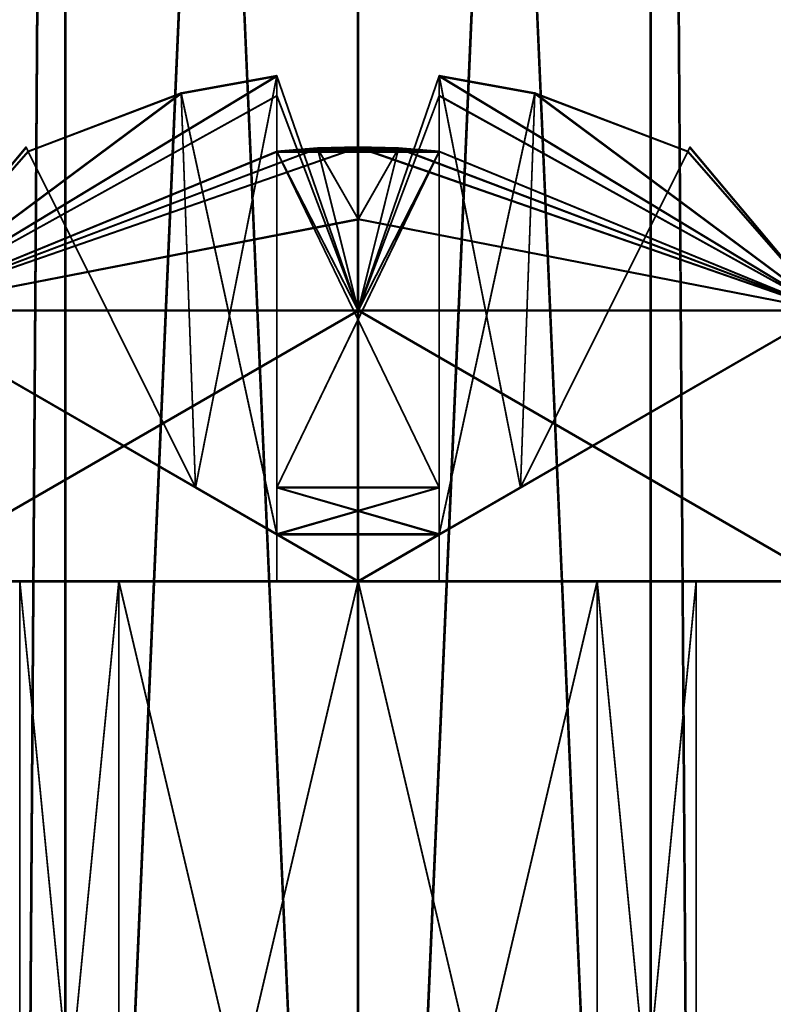
# Model space of a CAD drawing. Units: millimetres. Extents: x -62 to 104, y 2 to 145.
# Drawn here: x 71 to 77, y 16 to 23 of the extents above; entities that cross this region are included whole.
import ezdxf

# ---------------------------------------------------------------- set-up
doc = ezdxf.new("R2010")
doc.units = ezdxf.units.MM
doc.header["$LTSCALE"] = 39.294696
for name, color, linetype in [('1257', 7, 'CONTINUOUS'), ('1258', 7, 'CONTINUOUS'), ('1259', 7, 'CONTINUOUS'), ('1260', 7, 'CONTINUOUS'), ('1262', 7, 'CONTINUOUS'), ('1263', 7, 'CONTINUOUS'), ('1264', 7, 'CONTINUOUS'), ('1265', 7, 'CONTINUOUS'), ('1266', 7, 'CONTINUOUS'), ('1267', 7, 'CONTINUOUS'), ('1268', 7, 'CONTINUOUS'), ('1269', 7, 'CONTINUOUS'), ('1270', 7, 'CONTINUOUS'), ('1271', 7, 'CONTINUOUS'), ('1272', 7, 'CONTINUOUS'), ('1273', 7, 'CONTINUOUS'), ('1274', 7, 'CONTINUOUS'), ('1275', 7, 'CONTINUOUS'), ('1276', 7, 'CONTINUOUS'), ('1301', 7, 'CONTINUOUS'), ('1302', 7, 'CONTINUOUS'), ('1303', 7, 'CONTINUOUS'), ('1304', 7, 'CONTINUOUS'), ('1306', 7, 'CONTINUOUS'), ('1307', 7, 'CONTINUOUS'), ('1308', 7, 'CONTINUOUS'), ('1309', 7, 'CONTINUOUS'), ('1310', 7, 'CONTINUOUS'), ('1311', 7, 'CONTINUOUS'), ('1312', 7, 'CONTINUOUS'), ('1313', 7, 'CONTINUOUS'), ('1314', 7, 'CONTINUOUS'), ('1315', 7, 'CONTINUOUS'), ('1316', 7, 'CONTINUOUS'), ('1317', 7, 'CONTINUOUS'), ('1318', 7, 'CONTINUOUS'), ('1319', 7, 'CONTINUOUS'), ('1320', 7, 'CONTINUOUS'), ('135', 7, 'CONTINUOUS'), ('139', 7, 'CONTINUOUS'), ('51', 7, 'CONTINUOUS'), ('55', 7, 'CONTINUOUS')]:
    doc.layers.add(name, color=color, linetype=linetype)

msp = doc.modelspace()

# ---------------------------------------------------------------- linework, layer by layer
at = {"layer": '1257', "color": 4, "linetype": 'CONTINUOUS'}
for points in [[(73.5, 18.9938, -23), (73.5, 11.4938, -22.999), (75.2675, 11.4937, -23.7309), (73.5, 18.9938, -23)], [(75.2679, 18.9937, -23.7324), (73.5, 18.9938, -23), (75.2675, 11.4937, -23.7309), (75.2679, 18.9937, -23.7324)], [(73.5, 18.9931, -28), (75.2679, 18.9932, -27.2676), (73.5, 11.4931, -27.999), (73.5, 18.9931, -28)], [(73.5, 11.4931, -27.999), (75.2679, 18.9932, -27.2676), (75.2675, 11.4932, -27.2671), (73.5, 11.4931, -27.999)], [(76, 11.4934, -25.499), (75.2679, 18.9937, -23.7324), (75.2675, 11.4937, -23.7309), (76, 11.4934, -25.499)], [(75.2679, 18.9932, -27.2676), (76, 18.9934, -25.5), (75.2675, 11.4932, -27.2671), (75.2679, 18.9932, -27.2676)], [(75.2675, 11.4932, -27.2671), (76, 18.9934, -25.5), (76, 11.4934, -25.499), (75.2675, 11.4932, -27.2671)], [(76, 18.9934, -25.5), (75.2679, 18.9937, -23.7324), (76, 11.4934, -25.499), (76, 18.9934, -25.5)]]:
    msp.add_3dface(points, dxfattribs=at)
at = {"layer": '1258', "color": 4, "linetype": 'CONTINUOUS'}
for points in [[(70.0359, 18.9937, -23.5), (73.5, 18.9938, -23), (73.5, 18.994, -21.5), (70.0359, 18.9937, -23.5)], [(73.5, 18.9938, -23), (70.0359, 18.9937, -23.5), (71.7321, 18.9937, -23.7324), (73.5, 18.9938, -23)], [(70.0359, 18.9937, -23.5), (70.0359, 18.9932, -27.5), (71.7321, 18.9932, -27.2676), (70.0359, 18.9937, -23.5)], [(71.7321, 18.9937, -23.7324), (70.0359, 18.9937, -23.5), (71, 18.9934, -25.5), (71.7321, 18.9937, -23.7324)], [(71, 18.9934, -25.5), (70.0359, 18.9937, -23.5), (71.7321, 18.9932, -27.2676), (71, 18.9934, -25.5)], [(70.0359, 18.9932, -27.5), (73.5, 18.9929, -29.5), (71.7321, 18.9932, -27.2676), (70.0359, 18.9932, -27.5)], [(73.5, 18.9929, -29.5), (73.5, 18.9931, -28), (71.7321, 18.9932, -27.2676), (73.5, 18.9929, -29.5)], [(73.5, 18.9938, -23), (75.2679, 18.9937, -23.7324), (73.5, 18.994, -21.5), (73.5, 18.9938, -23)], [(73.5, 18.994, -21.5), (75.2679, 18.9937, -23.7324), (76.9641, 18.9937, -23.5), (73.5, 18.994, -21.5)], [(75.2679, 18.9932, -27.2676), (73.5, 18.9931, -28), (76.9641, 18.9932, -27.5), (75.2679, 18.9932, -27.2676)], [(73.5, 18.9931, -28), (73.5, 18.9929, -29.5), (76.9641, 18.9932, -27.5), (73.5, 18.9931, -28)], [(75.2679, 18.9937, -23.7324), (76, 18.9934, -25.5), (76.9641, 18.9932, -27.5), (75.2679, 18.9937, -23.7324)], [(76.9641, 18.9937, -23.5), (75.2679, 18.9937, -23.7324), (76.9641, 18.9932, -27.5), (76.9641, 18.9937, -23.5)], [(76, 18.9934, -25.5), (75.2679, 18.9932, -27.2676), (76.9641, 18.9932, -27.5), (76, 18.9934, -25.5)]]:
    msp.add_3dface(points, dxfattribs=at)
at = {"layer": '1259', "color": 4, "linetype": 'CONTINUOUS'}
for points in [[(73.5, 18.994, -21.5), (76.9641, 18.9937, -23.5), (73.5, 20.994, -21.5003), (73.5, 18.994, -21.5)], [(73.5, 20.994, -21.5003), (76.9641, 18.9937, -23.5), (76.9641, 20.9937, -23.5003), (73.5, 20.994, -21.5003)], [(76.9641, 18.9932, -27.5), (73.5, 18.9929, -29.5), (76.9641, 20.9932, -27.5003), (76.9641, 18.9932, -27.5)], [(76.9641, 20.9932, -27.5003), (73.5, 18.9929, -29.5), (73.5, 20.9929, -29.5003), (76.9641, 20.9932, -27.5003)]]:
    msp.add_3dface(points, dxfattribs=at)
at = {"layer": '1260', "color": 4, "linetype": 'CONTINUOUS'}
for points in [[(76.9641, 20.9932, -27.5003), (73.5, 20.9929, -29.5003), (74.1, 22.7256, -26.1005), (76.9641, 20.9932, -27.5003)], [(74.1, 22.7256, -26.1005), (73.5, 20.9929, -29.5003), (74.1, 22.5789, -26.8736), (74.1, 22.7256, -26.1005)], [(74.1, 22.5793, -24.1274), (76.9641, 20.9937, -23.5003), (74.1, 22.7257, -24.9005), (74.1, 22.5793, -24.1274)], [(74.1, 22.7257, -24.9005), (76.9641, 20.9937, -23.5003), (74.8058, 22.5967, -24.9005), (74.1, 22.7257, -24.9005)], [(74.8058, 22.5966, -26.1005), (76.9641, 20.9932, -27.5003), (74.1, 22.7256, -26.1005), (74.8058, 22.5966, -26.1005)], [(74.1, 22.5789, -26.8736), (73.5, 20.9929, -29.5003), (74.1, 22.1671, -27.9375), (74.1, 22.5789, -26.8736)], [(74.1, 22.1678, -23.0633), (76.9641, 20.9937, -23.5003), (74.1, 22.5793, -24.1274), (74.1, 22.1678, -23.0633)], [(76.9641, 20.9937, -23.5003), (75.9371, 22.1675, -24.9004), (74.8058, 22.5967, -24.9005), (76.9641, 20.9937, -23.5003)], [(75.9371, 22.1674, -26.1004), (76.9641, 20.9932, -27.5003), (74.8058, 22.5966, -26.1005), (75.9371, 22.1674, -26.1004)], [(73.5, 21.6676, -22.2186), (76.9641, 20.9937, -23.5003), (73.5, 22.198, -23.0483), (73.5, 21.6676, -22.2186)], [(73.5, 22.198, -23.0483), (76.9641, 20.9937, -23.5003), (73.7998, 22.1905, -23.052), (73.5, 22.198, -23.0483)], [(73.5, 22.1974, -27.9526), (73.7998, 22.1898, -27.9488), (73.5, 21.6667, -28.7821), (73.5, 22.1974, -27.9526)], [(74.1, 22.1671, -27.9375), (73.5, 20.9929, -29.5003), (73.7998, 22.1898, -27.9488), (74.1, 22.1671, -27.9375)], [(73.7998, 22.1898, -27.9488), (73.5, 20.9929, -29.5003), (73.5, 21.6667, -28.7821), (73.7998, 22.1898, -27.9488)], [(73.7998, 22.1905, -23.052), (76.9641, 20.9937, -23.5003), (74.1, 22.1678, -23.0633), (73.7998, 22.1905, -23.052)], [(75.9371, 22.1675, -24.9004), (76.9641, 20.9932, -27.5003), (75.9521, 22.1977, -25.5004), (75.9371, 22.1675, -24.9004)], [(75.9521, 22.1977, -25.5004), (76.9641, 20.9932, -27.5003), (75.9371, 22.1674, -26.1004), (75.9521, 22.1977, -25.5004)], [(76.9641, 20.9937, -23.5003), (76.9641, 20.9932, -27.5003), (75.9371, 22.1675, -24.9004), (76.9641, 20.9937, -23.5003)], [(73.5, 20.994, -21.5003), (76.9641, 20.9937, -23.5003), (73.5, 21.6676, -22.2186), (73.5, 20.994, -21.5003)]]:
    msp.add_3dface(points, dxfattribs=at)
at = {"layer": '1262', "color": 4, "linetype": 'CONTINUOUS'}
for points in [[(71.7321, 18.9937, -23.7324), (71, 18.9934, -25.5), (71.7326, 11.4937, -23.7309), (71.7321, 18.9937, -23.7324)], [(71, 18.9934, -25.5), (71.7321, 18.9932, -27.2676), (71, 11.4934, -25.499), (71, 18.9934, -25.5)], [(71.7326, 11.4937, -23.7309), (71, 18.9934, -25.5), (71, 11.4934, -25.499), (71.7326, 11.4937, -23.7309)], [(71, 11.4934, -25.499), (71.7321, 18.9932, -27.2676), (71.7326, 11.4932, -27.2671), (71, 11.4934, -25.499)], [(73.5, 11.4938, -22.999), (73.5, 18.9938, -23), (71.7321, 18.9937, -23.7324), (73.5, 11.4938, -22.999)], [(73.5, 11.4938, -22.999), (71.7321, 18.9937, -23.7324), (71.7326, 11.4937, -23.7309), (73.5, 11.4938, -22.999)], [(71.7321, 18.9932, -27.2676), (73.5, 18.9931, -28), (71.7326, 11.4932, -27.2671), (71.7321, 18.9932, -27.2676)], [(73.5, 18.9931, -28), (73.5, 11.4931, -27.999), (71.7326, 11.4932, -27.2671), (73.5, 18.9931, -28)]]:
    msp.add_3dface(points, dxfattribs=at)
at = {"layer": '1263', "color": 4, "linetype": 'CONTINUOUS'}
for points in [[(73.5, 18.994, -21.5), (73.5, 20.994, -21.5003), (70.0359, 20.9937, -23.5003), (73.5, 18.994, -21.5)], [(70.0359, 18.9937, -23.5), (73.5, 18.994, -21.5), (70.0359, 20.9937, -23.5003), (70.0359, 18.9937, -23.5)], [(73.5, 20.9929, -29.5003), (70.0359, 18.9932, -27.5), (70.0359, 20.9932, -27.5003), (73.5, 20.9929, -29.5003)], [(73.5, 18.9929, -29.5), (70.0359, 18.9932, -27.5), (73.5, 20.9929, -29.5003), (73.5, 18.9929, -29.5)]]:
    msp.add_3dface(points, dxfattribs=at)
at = {"layer": '1264', "color": 4, "linetype": 'CONTINUOUS'}
for points in [[(70.0359, 20.9937, -23.5003), (73.5, 20.994, -21.5003), (72.9, 22.7257, -24.9005), (70.0359, 20.9937, -23.5003)], [(72.1942, 22.5967, -24.9005), (70.0359, 20.9937, -23.5003), (72.9, 22.7257, -24.9005), (72.1942, 22.5967, -24.9005)], [(72.9, 22.5789, -26.8736), (70.0359, 20.9932, -27.5003), (72.9, 22.7256, -26.1005), (72.9, 22.5789, -26.8736)], [(72.9, 22.7256, -26.1005), (70.0359, 20.9932, -27.5003), (72.1942, 22.5966, -26.1005), (72.9, 22.7256, -26.1005)], [(72.9, 22.7257, -24.9005), (73.5, 20.994, -21.5003), (72.9, 22.5793, -24.1274), (72.9, 22.7257, -24.9005)], [(71.0629, 22.1675, -24.9004), (70.0359, 20.9937, -23.5003), (72.1942, 22.5967, -24.9005), (71.0629, 22.1675, -24.9004)], [(72.1942, 22.5966, -26.1005), (70.0359, 20.9932, -27.5003), (71.0629, 22.1674, -26.1004), (72.1942, 22.5966, -26.1005)], [(72.9, 22.1671, -27.9375), (70.0359, 20.9932, -27.5003), (72.9, 22.5789, -26.8736), (72.9, 22.1671, -27.9375)], [(72.9, 22.5793, -24.1274), (73.5, 20.994, -21.5003), (72.9, 22.1678, -23.0633), (72.9, 22.5793, -24.1274)], [(70.0359, 20.9937, -23.5003), (71.0629, 22.1675, -24.9004), (71.0478, 22.1977, -25.5004), (70.0359, 20.9937, -23.5003)], [(71.0629, 22.1674, -26.1004), (70.0359, 20.9937, -23.5003), (71.0478, 22.1977, -25.5004), (71.0629, 22.1674, -26.1004)], [(73.5, 22.1974, -27.9526), (73.5, 21.6667, -28.7821), (70.0359, 20.9932, -27.5003), (73.5, 22.1974, -27.9526)], [(73.5, 22.1974, -27.9526), (70.0359, 20.9932, -27.5003), (73.2002, 22.1898, -27.9488), (73.5, 22.1974, -27.9526)], [(73.2002, 22.1898, -27.9488), (70.0359, 20.9932, -27.5003), (72.9, 22.1671, -27.9375), (73.2002, 22.1898, -27.9488)], [(72.9, 22.1678, -23.0633), (73.5, 20.994, -21.5003), (73.2002, 22.1905, -23.052), (72.9, 22.1678, -23.0633)], [(73.5, 21.6676, -22.2186), (73.5, 22.198, -23.0483), (73.2002, 22.1905, -23.052), (73.5, 21.6676, -22.2186)], [(73.5, 20.994, -21.5003), (73.5, 21.6676, -22.2186), (73.2002, 22.1905, -23.052), (73.5, 20.994, -21.5003)], [(70.0359, 20.9932, -27.5003), (70.0359, 20.9937, -23.5003), (71.0629, 22.1674, -26.1004), (70.0359, 20.9932, -27.5003)], [(73.5, 21.6667, -28.7821), (73.5, 20.9929, -29.5003), (70.0359, 20.9932, -27.5003), (73.5, 21.6667, -28.7821)]]:
    msp.add_3dface(points, dxfattribs=at)
at = {"layer": '1265', "color": 4, "linetype": 'CONTINUOUS'}
for points in [[(74.1, 22.5793, -24.1274), (74.1, 22.7257, -24.9005), (74.1, 19.6864, -24.3001), (74.1, 22.5793, -24.1274)], [(74.1, 22.7257, -24.9005), (74.1, 19.3399, -24.9), (74.1, 19.6864, -24.3001), (74.1, 22.7257, -24.9005)], [(74.1, 22.7256, -26.1005), (74.1, 22.5789, -26.8736), (74.1, 19.3398, -26.1), (74.1, 22.7256, -26.1005)], [(74.1, 22.1678, -23.0633), (74.1, 22.5793, -24.1274), (74.1, 19.6864, -24.3001), (74.1, 22.1678, -23.0633)], [(74.1, 22.5789, -26.8736), (74.1, 22.1671, -27.9375), (74.1, 19.6861, -26.7001), (74.1, 22.5789, -26.8736)], [(74.1, 19.3398, -26.1), (74.1, 22.5789, -26.8736), (74.1, 19.6861, -26.7001), (74.1, 19.3398, -26.1)], [(74.1, 19.3399, -24.9), (74.1, 19.3398, -26.1), (74.1, 18.9934, -25.5), (74.1, 19.3399, -24.9)]]:
    msp.add_3dface(points, dxfattribs=at)
at = {"layer": '1266', "color": 4, "linetype": 'CONTINUOUS'}
for points in [[(72.9, 22.7257, -24.9005), (72.9, 22.5793, -24.1274), (72.9, 19.3399, -24.9), (72.9, 22.7257, -24.9005)], [(72.9, 22.5789, -26.8736), (72.9, 22.7256, -26.1005), (72.9, 19.6861, -26.7001), (72.9, 22.5789, -26.8736)], [(72.9, 22.7256, -26.1005), (72.9, 19.3398, -26.1), (72.9, 19.6861, -26.7001), (72.9, 22.7256, -26.1005)], [(72.9, 22.5793, -24.1274), (72.9, 22.1678, -23.0633), (72.9, 19.6864, -24.3001), (72.9, 22.5793, -24.1274)], [(72.9, 19.3399, -24.9), (72.9, 22.5793, -24.1274), (72.9, 19.6864, -24.3001), (72.9, 19.3399, -24.9)], [(72.9, 22.1671, -27.9375), (72.9, 22.5789, -26.8736), (72.9, 19.6861, -26.7001), (72.9, 22.1671, -27.9375)], [(72.9, 19.3398, -26.1), (72.9, 19.3399, -24.9), (72.9, 18.9934, -25.5), (72.9, 19.3398, -26.1)]]:
    msp.add_3dface(points, dxfattribs=at)
at = {"layer": '1267', "color": 4, "linetype": 'CONTINUOUS'}
for points in [[(74.1, 19.3398, -26.1), (74.1, 19.6861, -26.7001), (72.9, 19.3398, -26.1), (74.1, 19.3398, -26.1)], [(72.9, 19.3398, -26.1), (74.1, 19.6861, -26.7001), (72.9, 19.6861, -26.7001), (72.9, 19.3398, -26.1)], [(72.9, 19.3398, -26.1), (72.9, 18.9934, -25.5), (73.5, 18.9934, -25.5), (72.9, 19.3398, -26.1)], [(74.1, 18.9934, -25.5), (74.1, 19.3398, -26.1), (73.5, 18.9934, -25.5), (74.1, 18.9934, -25.5)]]:
    msp.add_3dface(points, dxfattribs=at)
at = {"layer": '1268', "color": 4, "linetype": 'CONTINUOUS'}
for points in [[(74.1, 22.1671, -27.9375), (73.7998, 22.1898, -27.9488), (72.9, 22.1671, -27.9375), (74.1, 22.1671, -27.9375)], [(73.7998, 22.1898, -27.9488), (73.2002, 22.1898, -27.9488), (72.9, 22.1671, -27.9375), (73.7998, 22.1898, -27.9488)], [(73.7998, 22.1898, -27.9488), (73.5, 22.1974, -27.9526), (73.2002, 22.1898, -27.9488), (73.7998, 22.1898, -27.9488)], [(74.1, 22.1671, -27.9375), (72.9, 22.1671, -27.9375), (72.9, 19.6861, -26.7001), (74.1, 22.1671, -27.9375)], [(74.1, 19.6861, -26.7001), (74.1, 22.1671, -27.9375), (72.9, 19.6861, -26.7001), (74.1, 19.6861, -26.7001)]]:
    msp.add_3dface(points, dxfattribs=at)
at = {"layer": '1269', "color": 4, "linetype": 'CONTINUOUS'}
for points in [[(74.1, 19.6864, -24.3001), (74.1, 19.3399, -24.9), (72.9, 19.6864, -24.3001), (74.1, 19.6864, -24.3001)], [(74.1, 19.3399, -24.9), (72.9, 19.3399, -24.9), (72.9, 19.6864, -24.3001), (74.1, 19.3399, -24.9)], [(72.9, 18.9934, -25.5), (72.9, 19.3399, -24.9), (73.5, 18.9934, -25.5), (72.9, 18.9934, -25.5)], [(74.1, 19.3399, -24.9), (74.1, 18.9934, -25.5), (73.5, 18.9934, -25.5), (74.1, 19.3399, -24.9)]]:
    msp.add_3dface(points, dxfattribs=at)
at = {"layer": '1270', "color": 4, "linetype": 'CONTINUOUS'}
for points in [[(74.1, 22.1678, -23.0633), (72.9, 22.1678, -23.0633), (73.2002, 22.1905, -23.052), (74.1, 22.1678, -23.0633)], [(73.5, 22.198, -23.0483), (73.7998, 22.1905, -23.052), (73.2002, 22.1905, -23.052), (73.5, 22.198, -23.0483)], [(73.7998, 22.1905, -23.052), (74.1, 22.1678, -23.0633), (73.2002, 22.1905, -23.052), (73.7998, 22.1905, -23.052)], [(72.9, 22.1678, -23.0633), (74.1, 22.1678, -23.0633), (74.1, 19.6864, -24.3001), (72.9, 22.1678, -23.0633)], [(72.9, 22.1678, -23.0633), (74.1, 19.6864, -24.3001), (72.9, 19.6864, -24.3001), (72.9, 22.1678, -23.0633)]]:
    msp.add_3dface(points, dxfattribs=at)
at = {"layer": '1271', "color": 4, "linetype": 'CONTINUOUS'}
for points in [[(72.1942, 22.5967, -24.9005), (72.9, 22.7257, -24.9005), (72.3, 19.6863, -24.9001), (72.1942, 22.5967, -24.9005)], [(72.9, 22.7257, -24.9005), (72.9, 19.3399, -24.9), (72.3, 19.6863, -24.9001), (72.9, 22.7257, -24.9005)], [(74.1, 22.7257, -24.9005), (74.8058, 22.5967, -24.9005), (74.1, 19.3399, -24.9), (74.1, 22.7257, -24.9005)], [(71.0629, 22.1675, -24.9004), (72.1942, 22.5967, -24.9005), (72.3, 19.6863, -24.9001), (71.0629, 22.1675, -24.9004)], [(74.1, 19.3399, -24.9), (74.8058, 22.5967, -24.9005), (74.7, 19.6863, -24.9001), (74.1, 19.3399, -24.9)], [(74.8058, 22.5967, -24.9005), (75.9371, 22.1675, -24.9004), (74.7, 19.6863, -24.9001), (74.8058, 22.5967, -24.9005)], [(72.9, 19.3399, -24.9), (74.1, 19.3399, -24.9), (73.5, 18.9935, -24.9), (72.9, 19.3399, -24.9)]]:
    msp.add_3dface(points, dxfattribs=at)
at = {"layer": '1272', "color": 4, "linetype": 'CONTINUOUS'}
for points in [[(72.9, 22.7256, -26.1005), (72.1942, 22.5966, -26.1005), (72.9, 19.3398, -26.1), (72.9, 22.7256, -26.1005)], [(74.8058, 22.5966, -26.1005), (74.1, 22.7256, -26.1005), (74.7, 19.6862, -26.1001), (74.8058, 22.5966, -26.1005)], [(74.1, 22.7256, -26.1005), (74.1, 19.3398, -26.1), (74.7, 19.6862, -26.1001), (74.1, 22.7256, -26.1005)], [(72.1942, 22.5966, -26.1005), (71.0629, 22.1674, -26.1004), (72.3, 19.6862, -26.1001), (72.1942, 22.5966, -26.1005)], [(72.9, 19.3398, -26.1), (72.1942, 22.5966, -26.1005), (72.3, 19.6862, -26.1001), (72.9, 19.3398, -26.1)], [(75.9371, 22.1674, -26.1004), (74.8058, 22.5966, -26.1005), (74.7, 19.6862, -26.1001), (75.9371, 22.1674, -26.1004)], [(74.1, 19.3398, -26.1), (72.9, 19.3398, -26.1), (73.5, 18.9934, -26.1), (74.1, 19.3398, -26.1)]]:
    msp.add_3dface(points, dxfattribs=at)
at = {"layer": '1273', "color": 4, "linetype": 'CONTINUOUS'}
for points in [[(72.3, 19.6863, -24.9001), (72.9, 19.3399, -24.9), (72.3, 19.6862, -26.1001), (72.3, 19.6863, -24.9001)], [(72.9, 19.3399, -24.9), (72.9, 19.3398, -26.1), (72.3, 19.6862, -26.1001), (72.9, 19.3399, -24.9)], [(73.5, 18.9934, -25.5), (72.9, 19.3399, -24.9), (73.5, 18.9935, -24.9), (73.5, 18.9934, -25.5)], [(72.9, 19.3398, -26.1), (73.5, 18.9934, -25.5), (73.5, 18.9934, -26.1), (72.9, 19.3398, -26.1)]]:
    msp.add_3dface(points, dxfattribs=at)
at = {"layer": '1274', "color": 4, "linetype": 'CONTINUOUS'}
for points in [[(71.0629, 22.1675, -24.9004), (71.0629, 22.1674, -26.1004), (71.0478, 22.1977, -25.5004), (71.0629, 22.1675, -24.9004)], [(71.0629, 22.1674, -26.1004), (71.0629, 22.1675, -24.9004), (72.3, 19.6863, -24.9001), (71.0629, 22.1674, -26.1004)], [(71.0629, 22.1674, -26.1004), (72.3, 19.6863, -24.9001), (72.3, 19.6862, -26.1001), (71.0629, 22.1674, -26.1004)]]:
    msp.add_3dface(points, dxfattribs=at)
at = {"layer": '1275', "color": 4, "linetype": 'CONTINUOUS'}
for points in [[(74.1, 19.3398, -26.1), (74.1, 19.3399, -24.9), (74.7, 19.6863, -24.9001), (74.1, 19.3398, -26.1)], [(74.1, 19.3398, -26.1), (74.7, 19.6863, -24.9001), (74.7, 19.6862, -26.1001), (74.1, 19.3398, -26.1)], [(74.1, 19.3399, -24.9), (73.5, 18.9934, -25.5), (73.5, 18.9935, -24.9), (74.1, 19.3399, -24.9)], [(73.5, 18.9934, -25.5), (74.1, 19.3398, -26.1), (73.5, 18.9934, -26.1), (73.5, 18.9934, -25.5)]]:
    msp.add_3dface(points, dxfattribs=at)
at = {"layer": '1276', "color": 4, "linetype": 'CONTINUOUS'}
for points in [[(75.9371, 22.1675, -24.9004), (75.9521, 22.1977, -25.5004), (75.9371, 22.1674, -26.1004), (75.9371, 22.1675, -24.9004)], [(75.9371, 22.1675, -24.9004), (75.9371, 22.1674, -26.1004), (74.7, 19.6862, -26.1001), (75.9371, 22.1675, -24.9004)], [(74.7, 19.6863, -24.9001), (75.9371, 22.1675, -24.9004), (74.7, 19.6862, -26.1001), (74.7, 19.6863, -24.9001)]]:
    msp.add_3dface(points, dxfattribs=at)
at = {"layer": '1301', "color": 4, "linetype": 'CONTINUOUS'}
for points in [[(73.5, 19.0005, 28), (73.5, 11.5005, 28.001), (75.2675, 11.5004, 27.2691), (73.5, 19.0005, 28)], [(75.2679, 19.0004, 27.2676), (73.5, 19.0005, 28), (75.2675, 11.5004, 27.2691), (75.2679, 19.0004, 27.2676)], [(73.5, 18.9998, 23), (75.2679, 18.9999, 23.7324), (73.5, 11.4998, 23.001), (73.5, 18.9998, 23)], [(73.5, 11.4998, 23.001), (75.2679, 18.9999, 23.7324), (75.2675, 11.4999, 23.7329), (73.5, 11.4998, 23.001)], [(76, 11.5002, 25.501), (75.2679, 19.0004, 27.2676), (75.2675, 11.5004, 27.2691), (76, 11.5002, 25.501)], [(75.2679, 18.9999, 23.7324), (76, 19.0002, 25.5), (75.2675, 11.4999, 23.7329), (75.2679, 18.9999, 23.7324)], [(75.2675, 11.4999, 23.7329), (76, 19.0002, 25.5), (76, 11.5002, 25.501), (75.2675, 11.4999, 23.7329)], [(76, 19.0002, 25.5), (75.2679, 19.0004, 27.2676), (76, 11.5002, 25.501), (76, 19.0002, 25.5)]]:
    msp.add_3dface(points, dxfattribs=at)
at = {"layer": '1302', "color": 4, "linetype": 'CONTINUOUS'}
for points in [[(70.0359, 19.0004, 27.5), (73.5, 19.0005, 28), (73.5, 19.0007, 29.5), (70.0359, 19.0004, 27.5)], [(73.5, 19.0005, 28), (70.0359, 19.0004, 27.5), (71.7321, 19.0004, 27.2676), (73.5, 19.0005, 28)], [(70.0359, 19.0004, 27.5), (70.0359, 18.9999, 23.5), (71.7321, 18.9999, 23.7324), (70.0359, 19.0004, 27.5)], [(71.7321, 19.0004, 27.2676), (70.0359, 19.0004, 27.5), (71, 19.0002, 25.5), (71.7321, 19.0004, 27.2676)], [(71, 19.0002, 25.5), (70.0359, 19.0004, 27.5), (71.7321, 18.9999, 23.7324), (71, 19.0002, 25.5)], [(70.0359, 18.9999, 23.5), (73.5, 18.9996, 21.5), (71.7321, 18.9999, 23.7324), (70.0359, 18.9999, 23.5)], [(73.5, 18.9996, 21.5), (73.5, 18.9998, 23), (71.7321, 18.9999, 23.7324), (73.5, 18.9996, 21.5)], [(73.5, 19.0005, 28), (75.2679, 19.0004, 27.2676), (73.5, 19.0007, 29.5), (73.5, 19.0005, 28)], [(73.5, 19.0007, 29.5), (75.2679, 19.0004, 27.2676), (76.9641, 19.0004, 27.5), (73.5, 19.0007, 29.5)], [(75.2679, 18.9999, 23.7324), (73.5, 18.9998, 23), (76.9641, 18.9999, 23.5), (75.2679, 18.9999, 23.7324)], [(73.5, 18.9998, 23), (73.5, 18.9996, 21.5), (76.9641, 18.9999, 23.5), (73.5, 18.9998, 23)], [(75.2679, 19.0004, 27.2676), (76, 19.0002, 25.5), (76.9641, 18.9999, 23.5), (75.2679, 19.0004, 27.2676)], [(76.9641, 19.0004, 27.5), (75.2679, 19.0004, 27.2676), (76.9641, 18.9999, 23.5), (76.9641, 19.0004, 27.5)], [(76, 19.0002, 25.5), (75.2679, 18.9999, 23.7324), (76.9641, 18.9999, 23.5), (76, 19.0002, 25.5)]]:
    msp.add_3dface(points, dxfattribs=at)
at = {"layer": '1303', "color": 4, "linetype": 'CONTINUOUS'}
for points in [[(73.5, 19.0007, 29.5), (76.9641, 19.0004, 27.5), (73.5, 21.0007, 29.4997), (73.5, 19.0007, 29.5)], [(73.5, 21.0007, 29.4997), (76.9641, 19.0004, 27.5), (76.9641, 21.0004, 27.4997), (73.5, 21.0007, 29.4997)], [(76.9641, 18.9999, 23.5), (73.5, 18.9996, 21.5), (76.9641, 20.9999, 23.4997), (76.9641, 18.9999, 23.5)], [(76.9641, 20.9999, 23.4997), (73.5, 18.9996, 21.5), (73.5, 20.9996, 21.4997), (76.9641, 20.9999, 23.4997)]]:
    msp.add_3dface(points, dxfattribs=at)
at = {"layer": '1304', "color": 4, "linetype": 'CONTINUOUS'}
for points in [[(76.9641, 20.9999, 23.4997), (73.5, 20.9996, 21.4997), (74.1, 22.7323, 24.8995), (76.9641, 20.9999, 23.4997)], [(74.1, 22.7323, 24.8995), (73.5, 20.9996, 21.4997), (74.1, 22.5856, 24.1264), (74.1, 22.7323, 24.8995)], [(74.1, 22.586, 26.8726), (76.9641, 21.0004, 27.4997), (74.1, 22.7324, 26.0995), (74.1, 22.586, 26.8726)], [(74.1, 22.7324, 26.0995), (76.9641, 21.0004, 27.4997), (74.8058, 22.6034, 26.0995), (74.1, 22.7324, 26.0995)], [(74.8058, 22.6033, 24.8995), (76.9641, 20.9999, 23.4997), (74.1, 22.7323, 24.8995), (74.8058, 22.6033, 24.8995)], [(74.1, 22.5856, 24.1264), (73.5, 20.9996, 21.4997), (74.1, 22.1738, 23.0625), (74.1, 22.5856, 24.1264)], [(74.1, 22.1745, 27.9367), (76.9641, 21.0004, 27.4997), (74.1, 22.586, 26.8726), (74.1, 22.1745, 27.9367)], [(76.9641, 21.0004, 27.4997), (75.9371, 22.1742, 26.0996), (74.8058, 22.6034, 26.0995), (76.9641, 21.0004, 27.4997)], [(75.9371, 22.1741, 24.8996), (76.9641, 20.9999, 23.4997), (74.8058, 22.6033, 24.8995), (75.9371, 22.1741, 24.8996)], [(73.5, 21.6743, 28.7814), (76.9641, 21.0004, 27.4997), (73.5, 22.2047, 27.9517), (73.5, 21.6743, 28.7814)], [(73.5, 22.2047, 27.9517), (76.9641, 21.0004, 27.4997), (73.7998, 22.1972, 27.948), (73.5, 22.2047, 27.9517)], [(73.5, 22.2041, 23.0474), (73.7998, 22.1965, 23.0512), (73.5, 21.6735, 22.2179), (73.5, 22.2041, 23.0474)], [(74.1, 22.1738, 23.0625), (73.5, 20.9996, 21.4997), (73.7998, 22.1965, 23.0512), (74.1, 22.1738, 23.0625)], [(73.7998, 22.1965, 23.0512), (73.5, 20.9996, 21.4997), (73.5, 21.6735, 22.2179), (73.7998, 22.1965, 23.0512)], [(73.7998, 22.1972, 27.948), (76.9641, 21.0004, 27.4997), (74.1, 22.1745, 27.9367), (73.7998, 22.1972, 27.948)], [(75.9371, 22.1742, 26.0996), (76.9641, 20.9999, 23.4997), (75.9521, 22.2044, 25.4996), (75.9371, 22.1742, 26.0996)], [(75.9521, 22.2044, 25.4996), (76.9641, 20.9999, 23.4997), (75.9371, 22.1741, 24.8996), (75.9521, 22.2044, 25.4996)], [(76.9641, 21.0004, 27.4997), (76.9641, 20.9999, 23.4997), (75.9371, 22.1742, 26.0996), (76.9641, 21.0004, 27.4997)], [(73.5, 21.0007, 29.4997), (76.9641, 21.0004, 27.4997), (73.5, 21.6743, 28.7814), (73.5, 21.0007, 29.4997)]]:
    msp.add_3dface(points, dxfattribs=at)
at = {"layer": '1306', "color": 4, "linetype": 'CONTINUOUS'}
for points in [[(71.7321, 19.0004, 27.2676), (71, 19.0002, 25.5), (71.7326, 11.5004, 27.2691), (71.7321, 19.0004, 27.2676)], [(71, 19.0002, 25.5), (71.7321, 18.9999, 23.7324), (71, 11.5002, 25.501), (71, 19.0002, 25.5)], [(71.7326, 11.5004, 27.2691), (71, 19.0002, 25.5), (71, 11.5002, 25.501), (71.7326, 11.5004, 27.2691)], [(71, 11.5002, 25.501), (71.7321, 18.9999, 23.7324), (71.7326, 11.4999, 23.7329), (71, 11.5002, 25.501)], [(73.5, 11.5005, 28.001), (73.5, 19.0005, 28), (71.7321, 19.0004, 27.2676), (73.5, 11.5005, 28.001)], [(73.5, 11.5005, 28.001), (71.7321, 19.0004, 27.2676), (71.7326, 11.5004, 27.2691), (73.5, 11.5005, 28.001)], [(71.7321, 18.9999, 23.7324), (73.5, 18.9998, 23), (71.7326, 11.4999, 23.7329), (71.7321, 18.9999, 23.7324)], [(73.5, 18.9998, 23), (73.5, 11.4998, 23.001), (71.7326, 11.4999, 23.7329), (73.5, 18.9998, 23)]]:
    msp.add_3dface(points, dxfattribs=at)
at = {"layer": '1307', "color": 4, "linetype": 'CONTINUOUS'}
for points in [[(73.5, 19.0007, 29.5), (73.5, 21.0007, 29.4997), (70.0359, 21.0004, 27.4997), (73.5, 19.0007, 29.5)], [(70.0359, 19.0004, 27.5), (73.5, 19.0007, 29.5), (70.0359, 21.0004, 27.4997), (70.0359, 19.0004, 27.5)], [(73.5, 20.9996, 21.4997), (70.0359, 18.9999, 23.5), (70.0359, 20.9999, 23.4997), (73.5, 20.9996, 21.4997)], [(73.5, 18.9996, 21.5), (70.0359, 18.9999, 23.5), (73.5, 20.9996, 21.4997), (73.5, 18.9996, 21.5)]]:
    msp.add_3dface(points, dxfattribs=at)
at = {"layer": '1308', "color": 4, "linetype": 'CONTINUOUS'}
for points in [[(70.0359, 21.0004, 27.4997), (73.5, 21.0007, 29.4997), (72.9, 22.7324, 26.0995), (70.0359, 21.0004, 27.4997)], [(72.1942, 22.6034, 26.0995), (70.0359, 21.0004, 27.4997), (72.9, 22.7324, 26.0995), (72.1942, 22.6034, 26.0995)], [(72.9, 22.5856, 24.1264), (70.0359, 20.9999, 23.4997), (72.9, 22.7323, 24.8995), (72.9, 22.5856, 24.1264)], [(72.9, 22.7323, 24.8995), (70.0359, 20.9999, 23.4997), (72.1942, 22.6033, 24.8995), (72.9, 22.7323, 24.8995)], [(72.9, 22.7324, 26.0995), (73.5, 21.0007, 29.4997), (72.9, 22.586, 26.8726), (72.9, 22.7324, 26.0995)], [(71.0629, 22.1742, 26.0996), (70.0359, 21.0004, 27.4997), (72.1942, 22.6034, 26.0995), (71.0629, 22.1742, 26.0996)], [(72.1942, 22.6033, 24.8995), (70.0359, 20.9999, 23.4997), (71.0629, 22.1741, 24.8996), (72.1942, 22.6033, 24.8995)], [(72.9, 22.1738, 23.0625), (70.0359, 20.9999, 23.4997), (72.9, 22.5856, 24.1264), (72.9, 22.1738, 23.0625)], [(72.9, 22.586, 26.8726), (73.5, 21.0007, 29.4997), (72.9, 22.1745, 27.9367), (72.9, 22.586, 26.8726)], [(70.0359, 21.0004, 27.4997), (71.0629, 22.1742, 26.0996), (71.0478, 22.2044, 25.4996), (70.0359, 21.0004, 27.4997)], [(71.0629, 22.1741, 24.8996), (70.0359, 21.0004, 27.4997), (71.0478, 22.2044, 25.4996), (71.0629, 22.1741, 24.8996)], [(73.5, 22.2041, 23.0474), (73.5, 21.6735, 22.2179), (70.0359, 20.9999, 23.4997), (73.5, 22.2041, 23.0474)], [(73.5, 22.2041, 23.0474), (70.0359, 20.9999, 23.4997), (73.2002, 22.1965, 23.0512), (73.5, 22.2041, 23.0474)], [(73.2002, 22.1965, 23.0512), (70.0359, 20.9999, 23.4997), (72.9, 22.1738, 23.0625), (73.2002, 22.1965, 23.0512)], [(72.9, 22.1745, 27.9367), (73.5, 21.0007, 29.4997), (73.2002, 22.1972, 27.948), (72.9, 22.1745, 27.9367)], [(73.5, 21.6743, 28.7814), (73.5, 22.2047, 27.9517), (73.2002, 22.1972, 27.948), (73.5, 21.6743, 28.7814)], [(73.5, 21.0007, 29.4997), (73.5, 21.6743, 28.7814), (73.2002, 22.1972, 27.948), (73.5, 21.0007, 29.4997)], [(70.0359, 20.9999, 23.4997), (70.0359, 21.0004, 27.4997), (71.0629, 22.1741, 24.8996), (70.0359, 20.9999, 23.4997)], [(73.5, 21.6735, 22.2179), (73.5, 20.9996, 21.4997), (70.0359, 20.9999, 23.4997), (73.5, 21.6735, 22.2179)]]:
    msp.add_3dface(points, dxfattribs=at)
at = {"layer": '1309', "color": 4, "linetype": 'CONTINUOUS'}
for points in [[(74.1, 22.586, 26.8726), (74.1, 22.7324, 26.0995), (74.1, 19.6931, 26.6999), (74.1, 22.586, 26.8726)], [(74.1, 22.7324, 26.0995), (74.1, 19.3466, 26.1), (74.1, 19.6931, 26.6999), (74.1, 22.7324, 26.0995)], [(74.1, 22.7323, 24.8995), (74.1, 22.5856, 24.1264), (74.1, 19.3465, 24.9), (74.1, 22.7323, 24.8995)], [(74.1, 22.1745, 27.9367), (74.1, 22.586, 26.8726), (74.1, 19.6931, 26.6999), (74.1, 22.1745, 27.9367)], [(74.1, 22.5856, 24.1264), (74.1, 22.1738, 23.0625), (74.1, 19.6928, 24.2999), (74.1, 22.5856, 24.1264)], [(74.1, 19.3465, 24.9), (74.1, 22.5856, 24.1264), (74.1, 19.6928, 24.2999), (74.1, 19.3465, 24.9)], [(74.1, 19.3466, 26.1), (74.1, 19.3465, 24.9), (74.1, 19.0002, 25.5), (74.1, 19.3466, 26.1)]]:
    msp.add_3dface(points, dxfattribs=at)
at = {"layer": '1310', "color": 4, "linetype": 'CONTINUOUS'}
for points in [[(72.9, 22.7324, 26.0995), (72.9, 22.586, 26.8726), (72.9, 19.3466, 26.1), (72.9, 22.7324, 26.0995)], [(72.9, 22.5856, 24.1264), (72.9, 22.7323, 24.8995), (72.9, 19.6928, 24.2999), (72.9, 22.5856, 24.1264)], [(72.9, 22.7323, 24.8995), (72.9, 19.3465, 24.9), (72.9, 19.6928, 24.2999), (72.9, 22.7323, 24.8995)], [(72.9, 22.586, 26.8726), (72.9, 22.1745, 27.9367), (72.9, 19.6931, 26.6999), (72.9, 22.586, 26.8726)], [(72.9, 19.3466, 26.1), (72.9, 22.586, 26.8726), (72.9, 19.6931, 26.6999), (72.9, 19.3466, 26.1)], [(72.9, 22.1738, 23.0625), (72.9, 22.5856, 24.1264), (72.9, 19.6928, 24.2999), (72.9, 22.1738, 23.0625)], [(72.9, 19.3465, 24.9), (72.9, 19.3466, 26.1), (72.9, 19.0002, 25.5), (72.9, 19.3465, 24.9)]]:
    msp.add_3dface(points, dxfattribs=at)
at = {"layer": '1311', "color": 4, "linetype": 'CONTINUOUS'}
for points in [[(74.1, 19.3465, 24.9), (74.1, 19.6928, 24.2999), (72.9, 19.3465, 24.9), (74.1, 19.3465, 24.9)], [(72.9, 19.3465, 24.9), (74.1, 19.6928, 24.2999), (72.9, 19.6928, 24.2999), (72.9, 19.3465, 24.9)], [(72.9, 19.3465, 24.9), (72.9, 19.0002, 25.5), (73.5, 19.0002, 25.5), (72.9, 19.3465, 24.9)], [(74.1, 19.0002, 25.5), (74.1, 19.3465, 24.9), (73.5, 19.0002, 25.5), (74.1, 19.0002, 25.5)]]:
    msp.add_3dface(points, dxfattribs=at)
at = {"layer": '1312', "color": 4, "linetype": 'CONTINUOUS'}
for points in [[(74.1, 22.1738, 23.0625), (73.7998, 22.1965, 23.0512), (72.9, 22.1738, 23.0625), (74.1, 22.1738, 23.0625)], [(73.7998, 22.1965, 23.0512), (73.2002, 22.1965, 23.0512), (72.9, 22.1738, 23.0625), (73.7998, 22.1965, 23.0512)], [(73.7998, 22.1965, 23.0512), (73.5, 22.2041, 23.0474), (73.2002, 22.1965, 23.0512), (73.7998, 22.1965, 23.0512)], [(74.1, 22.1738, 23.0625), (72.9, 22.1738, 23.0625), (72.9, 19.6928, 24.2999), (74.1, 22.1738, 23.0625)], [(74.1, 19.6928, 24.2999), (74.1, 22.1738, 23.0625), (72.9, 19.6928, 24.2999), (74.1, 19.6928, 24.2999)]]:
    msp.add_3dface(points, dxfattribs=at)
at = {"layer": '1313', "color": 4, "linetype": 'CONTINUOUS'}
for points in [[(74.1, 19.6931, 26.6999), (74.1, 19.3466, 26.1), (72.9, 19.6931, 26.6999), (74.1, 19.6931, 26.6999)], [(74.1, 19.3466, 26.1), (72.9, 19.3466, 26.1), (72.9, 19.6931, 26.6999), (74.1, 19.3466, 26.1)], [(72.9, 19.0002, 25.5), (72.9, 19.3466, 26.1), (73.5, 19.0002, 25.5), (72.9, 19.0002, 25.5)], [(74.1, 19.3466, 26.1), (74.1, 19.0002, 25.5), (73.5, 19.0002, 25.5), (74.1, 19.3466, 26.1)]]:
    msp.add_3dface(points, dxfattribs=at)
at = {"layer": '1314', "color": 4, "linetype": 'CONTINUOUS'}
for points in [[(74.1, 22.1745, 27.9367), (72.9, 22.1745, 27.9367), (73.2002, 22.1972, 27.948), (74.1, 22.1745, 27.9367)], [(73.5, 22.2047, 27.9517), (73.7998, 22.1972, 27.948), (73.2002, 22.1972, 27.948), (73.5, 22.2047, 27.9517)], [(73.7998, 22.1972, 27.948), (74.1, 22.1745, 27.9367), (73.2002, 22.1972, 27.948), (73.7998, 22.1972, 27.948)], [(72.9, 22.1745, 27.9367), (74.1, 22.1745, 27.9367), (74.1, 19.6931, 26.6999), (72.9, 22.1745, 27.9367)], [(72.9, 22.1745, 27.9367), (74.1, 19.6931, 26.6999), (72.9, 19.6931, 26.6999), (72.9, 22.1745, 27.9367)]]:
    msp.add_3dface(points, dxfattribs=at)
at = {"layer": '1315', "color": 4, "linetype": 'CONTINUOUS'}
for points in [[(72.1942, 22.6034, 26.0995), (72.9, 22.7324, 26.0995), (72.3, 19.6931, 26.0999), (72.1942, 22.6034, 26.0995)], [(72.9, 22.7324, 26.0995), (72.9, 19.3466, 26.1), (72.3, 19.6931, 26.0999), (72.9, 22.7324, 26.0995)], [(74.1, 22.7324, 26.0995), (74.8058, 22.6034, 26.0995), (74.1, 19.3466, 26.1), (74.1, 22.7324, 26.0995)], [(71.0629, 22.1742, 26.0996), (72.1942, 22.6034, 26.0995), (72.3, 19.6931, 26.0999), (71.0629, 22.1742, 26.0996)], [(74.1, 19.3466, 26.1), (74.8058, 22.6034, 26.0995), (74.7, 19.6931, 26.0999), (74.1, 19.3466, 26.1)], [(74.8058, 22.6034, 26.0995), (75.9371, 22.1742, 26.0996), (74.7, 19.6931, 26.0999), (74.8058, 22.6034, 26.0995)], [(72.9, 19.3466, 26.1), (74.1, 19.3466, 26.1), (73.5, 19.0002, 26.1), (72.9, 19.3466, 26.1)]]:
    msp.add_3dface(points, dxfattribs=at)
at = {"layer": '1316', "color": 4, "linetype": 'CONTINUOUS'}
for points in [[(72.9, 22.7323, 24.8995), (72.1942, 22.6033, 24.8995), (72.9, 19.3465, 24.9), (72.9, 22.7323, 24.8995)], [(74.8058, 22.6033, 24.8995), (74.1, 22.7323, 24.8995), (74.7, 19.6929, 24.8999), (74.8058, 22.6033, 24.8995)], [(74.1, 22.7323, 24.8995), (74.1, 19.3465, 24.9), (74.7, 19.6929, 24.8999), (74.1, 22.7323, 24.8995)], [(72.1942, 22.6033, 24.8995), (71.0629, 22.1741, 24.8996), (72.3, 19.6929, 24.8999), (72.1942, 22.6033, 24.8995)], [(72.9, 19.3465, 24.9), (72.1942, 22.6033, 24.8995), (72.3, 19.6929, 24.8999), (72.9, 19.3465, 24.9)], [(75.9371, 22.1741, 24.8996), (74.8058, 22.6033, 24.8995), (74.7, 19.6929, 24.8999), (75.9371, 22.1741, 24.8996)], [(74.1, 19.3465, 24.9), (72.9, 19.3465, 24.9), (73.5, 19.0001, 24.9), (74.1, 19.3465, 24.9)]]:
    msp.add_3dface(points, dxfattribs=at)
at = {"layer": '1317', "color": 4, "linetype": 'CONTINUOUS'}
for points in [[(72.3, 19.6931, 26.0999), (72.9, 19.3466, 26.1), (72.3, 19.6929, 24.8999), (72.3, 19.6931, 26.0999)], [(72.9, 19.3466, 26.1), (72.9, 19.3465, 24.9), (72.3, 19.6929, 24.8999), (72.9, 19.3466, 26.1)], [(73.5, 19.0002, 25.5), (72.9, 19.3466, 26.1), (73.5, 19.0002, 26.1), (73.5, 19.0002, 25.5)], [(72.9, 19.3465, 24.9), (73.5, 19.0002, 25.5), (73.5, 19.0001, 24.9), (72.9, 19.3465, 24.9)]]:
    msp.add_3dface(points, dxfattribs=at)
at = {"layer": '1318', "color": 4, "linetype": 'CONTINUOUS'}
for points in [[(71.0629, 22.1742, 26.0996), (71.0629, 22.1741, 24.8996), (71.0478, 22.2044, 25.4996), (71.0629, 22.1742, 26.0996)], [(71.0629, 22.1741, 24.8996), (71.0629, 22.1742, 26.0996), (72.3, 19.6931, 26.0999), (71.0629, 22.1741, 24.8996)], [(71.0629, 22.1741, 24.8996), (72.3, 19.6931, 26.0999), (72.3, 19.6929, 24.8999), (71.0629, 22.1741, 24.8996)]]:
    msp.add_3dface(points, dxfattribs=at)
at = {"layer": '1319', "color": 4, "linetype": 'CONTINUOUS'}
for points in [[(74.1, 19.3465, 24.9), (74.1, 19.3466, 26.1), (74.7, 19.6931, 26.0999), (74.1, 19.3465, 24.9)], [(74.1, 19.3465, 24.9), (74.7, 19.6931, 26.0999), (74.7, 19.6929, 24.8999), (74.1, 19.3465, 24.9)], [(74.1, 19.3466, 26.1), (73.5, 19.0002, 25.5), (73.5, 19.0002, 26.1), (74.1, 19.3466, 26.1)], [(73.5, 19.0002, 25.5), (74.1, 19.3465, 24.9), (73.5, 19.0001, 24.9), (73.5, 19.0002, 25.5)]]:
    msp.add_3dface(points, dxfattribs=at)
at = {"layer": '1320', "color": 4, "linetype": 'CONTINUOUS'}
for points in [[(75.9371, 22.1742, 26.0996), (75.9521, 22.2044, 25.4996), (75.9371, 22.1741, 24.8996), (75.9371, 22.1742, 26.0996)], [(75.9371, 22.1742, 26.0996), (75.9371, 22.1741, 24.8996), (74.7, 19.6929, 24.8999), (75.9371, 22.1742, 26.0996)], [(74.7, 19.6931, 26.0999), (75.9371, 22.1742, 26.0996), (74.7, 19.6929, 24.8999), (74.7, 19.6931, 26.0999)]]:
    msp.add_3dface(points, dxfattribs=at)
at = {"layer": '135', "color": 4, "linetype": 'CONTINUOUS'}
for points in [[(73.4964, 53.5005, 28.0113), (73.4964, 4.0005, 28.0179), (75.6586, 4.0003, 26.7729), (73.4964, 53.5005, 28.0113)], [(75.6611, 53.5003, 26.7616), (73.4964, 53.5005, 28.0113), (75.6586, 4.0003, 26.7729), (75.6611, 53.5003, 26.7616)], [(73.4964, 53.4998, 23.0113), (75.6611, 53.5, 24.261), (73.4964, 3.9998, 23.0179), (73.4964, 53.4998, 23.0113)], [(73.4964, 3.9998, 23.0179), (75.6611, 53.5, 24.261), (75.6587, 4, 24.2631), (73.4964, 3.9998, 23.0179)], [(75.9964, 4.0001, 25.518), (75.6611, 53.5003, 26.7616), (75.6586, 4.0003, 26.7729), (75.9964, 4.0001, 25.518)], [(75.6587, 4, 24.2631), (75.6611, 53.5, 24.261), (75.9964, 4.0001, 25.518), (75.6587, 4, 24.2631)], [(75.6611, 53.5, 24.261), (75.6611, 53.5003, 26.7616), (75.9964, 4.0001, 25.518), (75.6611, 53.5, 24.261)]]:
    msp.add_3dface(points, dxfattribs=at)
at = {"layer": '139', "color": 4, "linetype": 'CONTINUOUS'}
for points in [[(71.3317, 53.5003, 26.7616), (71.3317, 53.5, 24.261), (70.9964, 4.0001, 25.5178), (71.3317, 53.5003, 26.7616)], [(71.3341, 4.0003, 26.7727), (71.3317, 53.5003, 26.7616), (70.9964, 4.0001, 25.5178), (71.3341, 4.0003, 26.7727)], [(70.9964, 4.0001, 25.5178), (71.3317, 53.5, 24.261), (71.3342, 4, 24.2629), (70.9964, 4.0001, 25.5178)], [(73.4964, 4.0005, 28.0179), (73.4964, 53.5005, 28.0113), (71.3317, 53.5003, 26.7616), (73.4964, 4.0005, 28.0179)], [(73.4964, 4.0005, 28.0179), (71.3317, 53.5003, 26.7616), (71.3341, 4.0003, 26.7727), (73.4964, 4.0005, 28.0179)], [(71.3317, 53.5, 24.261), (73.4964, 53.4998, 23.0113), (71.3342, 4, 24.2629), (71.3317, 53.5, 24.261)], [(73.4964, 53.4998, 23.0113), (73.4964, 3.9998, 23.0179), (71.3342, 4, 24.2629), (73.4964, 53.4998, 23.0113)]]:
    msp.add_3dface(points, dxfattribs=at)
at = {"layer": '51', "color": 4, "linetype": 'CONTINUOUS'}
for points in [[(73.5036, 53.4937, -22.9887), (73.5036, 3.9937, -22.9821), (75.6658, 3.9936, -24.2271), (73.5036, 53.4937, -22.9887)], [(75.6683, 53.4936, -24.2384), (73.5036, 53.4937, -22.9887), (75.6658, 3.9936, -24.2271), (75.6683, 53.4936, -24.2384)], [(73.5036, 53.4931, -27.9887), (75.6683, 53.4932, -26.739), (73.5036, 3.9931, -27.9821), (73.5036, 53.4931, -27.9887)], [(73.5036, 3.9931, -27.9821), (75.6683, 53.4932, -26.739), (75.6659, 3.9932, -26.7369), (73.5036, 3.9931, -27.9821)], [(76.0036, 3.9934, -25.482), (75.6683, 53.4936, -24.2384), (75.6658, 3.9936, -24.2271), (76.0036, 3.9934, -25.482)], [(75.6659, 3.9932, -26.7369), (75.6683, 53.4932, -26.739), (76.0036, 3.9934, -25.482), (75.6659, 3.9932, -26.7369)], [(75.6683, 53.4932, -26.739), (75.6683, 53.4936, -24.2384), (76.0036, 3.9934, -25.482), (75.6683, 53.4932, -26.739)]]:
    msp.add_3dface(points, dxfattribs=at)
at = {"layer": '55', "color": 4, "linetype": 'CONTINUOUS'}
for points in [[(71.3389, 53.4936, -24.2384), (71.3389, 53.4932, -26.739), (71.0036, 3.9934, -25.4822), (71.3389, 53.4936, -24.2384)], [(71.3413, 3.9936, -24.2273), (71.3389, 53.4936, -24.2384), (71.0036, 3.9934, -25.4822), (71.3413, 3.9936, -24.2273)], [(71.0036, 3.9934, -25.4822), (71.3389, 53.4932, -26.739), (71.3414, 3.9932, -26.7371), (71.0036, 3.9934, -25.4822)], [(73.5036, 3.9937, -22.9821), (73.5036, 53.4937, -22.9887), (71.3389, 53.4936, -24.2384), (73.5036, 3.9937, -22.9821)], [(73.5036, 3.9937, -22.9821), (71.3389, 53.4936, -24.2384), (71.3413, 3.9936, -24.2273), (73.5036, 3.9937, -22.9821)], [(71.3389, 53.4932, -26.739), (73.5036, 53.4931, -27.9887), (71.3414, 3.9932, -26.7371), (71.3389, 53.4932, -26.739)], [(73.5036, 53.4931, -27.9887), (73.5036, 3.9931, -27.9821), (71.3414, 3.9932, -26.7371), (73.5036, 53.4931, -27.9887)]]:
    msp.add_3dface(points, dxfattribs=at)

doc.saveas('drawing.dxf')
